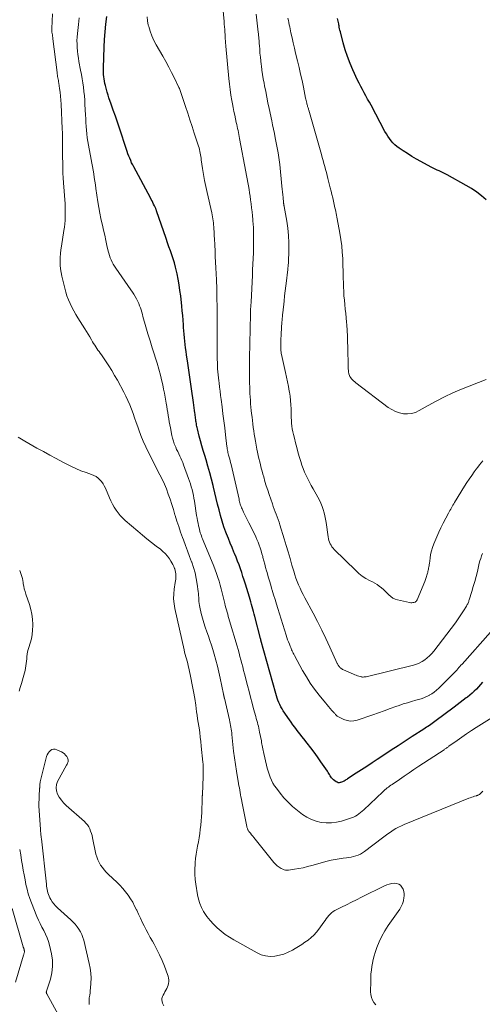
# Model space of a CAD drawing. Units: feet. Extents: x 1995000 to 2000020, y 505881 to 510000.
# Drawn here: x 1996224 to 1996339, y 507542 to 507787 of the extents above; entities that cross this region are included whole.
import ezdxf

# ---------------------------------------------------------------- set-up
doc = ezdxf.new("R2010")
doc.units = ezdxf.units.FT
doc.header["$LTSCALE"] = 100
doc.header["$MEASUREMENT"] = 0
doc.layers.add('CONTOUR INDEX', color=32, linetype='Continuous', lineweight=25)
doc.layers.add('CONTOUR INTERMEDIATE', color=40, linetype='Continuous', lineweight=15)

msp = doc.modelspace()

# ---------------------------------------------------------------- linework, layer by layer
at = {"layer": 'CONTOUR INDEX', "flags": 128}
for points, elevation in [([(1996338.93, 507622.17), (1996338.45, 507621.59), (1996337.95, 507621.03), (1996337.43, 507620.48), (1996336.88, 507619.96), (1996336.32, 507619.45), (1996335.74, 507618.96), (1996335.15, 507618.49), (1996334.86, 507618.26), (1996334.11, 507617.68), (1996333.36, 507617.11), (1996332.6, 507616.54), (1996331.85, 507615.97), (1996327.02, 507612.35), (1996326.69, 507612.1), (1996326.35, 507611.86), (1996326.01, 507611.62), (1996325.67, 507611.39), (1996325.32, 507611.16), (1996324.98, 507610.93), (1996324.63, 507610.7), (1996324.28, 507610.48), (1996321.42, 507608.65), (1996319.65, 507607.5), (1996317.88, 507606.35), (1996316.11, 507605.19), (1996314.35, 507604.02), (1996312.66, 507602.9), (1996311.37, 507602.04), (1996310.07, 507601.18), (1996308.76, 507600.33), (1996307.45, 507599.48), (1996305.26, 507598.07), (1996305.05, 507597.93), (1996304.84, 507597.8), (1996304.63, 507597.66), (1996304.41, 507597.53), (1996304.2, 507597.41), (1996303.98, 507597.3), (1996303.75, 507597.22), (1996303.51, 507597.15), (1996303.43, 507597.13), (1996303.15, 507597.1), (1996302.89, 507597.12), (1996302.64, 507597.21), (1996302.4, 507597.35), (1996301.74, 507597.87), (1996301.5, 507598.08), (1996301.28, 507598.31), (1996301.08, 507598.57), (1996300.91, 507598.84), (1996300.75, 507599.12), (1996300.58, 507599.41), (1996300.41, 507599.68), (1996300.23, 507599.96), (1996298.61, 507602.36), (1996297.8, 507603.54), (1996296.97, 507604.7), (1996296.11, 507605.84), (1996295.23, 507606.97), (1996294.36, 507608.03), (1996293.9, 507608.61), (1996293.44, 507609.2), (1996292.98, 507609.79), (1996292.53, 507610.38), (1996292.09, 507610.98), (1996291.65, 507611.58), (1996291.22, 507612.19), (1996290.8, 507612.8), (1996289.25, 507615.06), (1996288.93, 507615.56), (1996288.63, 507616.06), (1996288.37, 507616.58), (1996288.12, 507617.11), (1996287.9, 507617.66), (1996287.69, 507618.21), (1996287.51, 507618.76), (1996287.34, 507619.33), (1996283.68, 507632.68), (1996283.65, 507632.76), (1996283.63, 507632.87), (1996283.61, 507632.92), (1996283.6, 507632.97), (1996283.58, 507633.03), (1996283.57, 507633.08), (1996282.17, 507638.56), (1996282.01, 507639.17), (1996281.85, 507639.78), (1996281.68, 507640.38), (1996281.51, 507640.99), (1996281.34, 507641.59), (1996281.16, 507642.2), (1996280.98, 507642.8), (1996280.79, 507643.4), (1996279.79, 507646.62), (1996279.49, 507647.59), (1996279.18, 507648.56), (1996278.86, 507649.52), (1996278.54, 507650.48), (1996278.2, 507651.44), (1996277.85, 507652.39), (1996277.48, 507653.33), (1996277.09, 507654.27), (1996276.94, 507654.65), (1996276.47, 507655.77), (1996276.01, 507656.9), (1996275.56, 507658.03), (1996275.11, 507659.16), (1996274.94, 507659.6), (1996274.45, 507660.97), (1996273.99, 507662.34), (1996273.59, 507663.74), (1996273.22, 507665.14), (1996273.21, 507665.16), (1996272.87, 507666.58), (1996272.53, 507668), (1996272.18, 507669.43), (1996271.84, 507670.85), (1996271.75, 507671.23), (1996271.34, 507672.84), (1996270.91, 507674.44), (1996270.46, 507676.04), (1996269.99, 507677.63), (1996269.64, 507678.74), (1996269.28, 507679.94), (1996268.94, 507681.14), (1996268.61, 507682.35), (1996268.29, 507683.57), (1996267.84, 507685.34), (1996267.76, 507685.67), (1996267.68, 507686), (1996267.62, 507686.33), (1996267.56, 507686.67), (1996267.51, 507687), (1996267.46, 507687.33), (1996267.42, 507687.67), (1996267.37, 507688.01), (1996267.33, 507688.35), (1996267.28, 507688.69), (1996267.24, 507689.03), (1996267.19, 507689.37), (1996267.11, 507689.98), (1996267.03, 507690.62), (1996266.94, 507691.27), (1996266.85, 507691.91), (1996266.76, 507692.55), (1996266.45, 507694.76), (1996266.19, 507696.51), (1996265.94, 507698.25), (1996265.68, 507700), (1996265.42, 507701.74), (1996265.1, 507703.83), (1996264.98, 507704.68), (1996264.86, 507705.54), (1996264.76, 507706.4), (1996264.67, 507707.25), (1996264.59, 507708.11), (1996264.52, 507708.97), (1996264.45, 507709.83), (1996264.39, 507710.69), (1996264.34, 507711.31), (1996264.26, 507712.47), (1996264.16, 507713.64), (1996264.05, 507714.81), (1996263.93, 507715.97), (1996263.65, 507718.53), (1996263.48, 507719.92), (1996263.28, 507721.3), (1996263.04, 507722.67), (1996262.76, 507724.04), (1996262.62, 507724.68), (1996262.38, 507725.72), (1996262.1, 507726.75), (1996261.79, 507727.77), (1996261.45, 507728.78), (1996261.08, 507729.79), (1996260.72, 507730.8), (1996260.37, 507731.81), (1996260.02, 507732.82), (1996257.65, 507739.72), (1996257.6, 507739.88), (1996257.54, 507740.04), (1996257.48, 507740.2), (1996257.42, 507740.36), (1996257.36, 507740.52), (1996257.29, 507740.67), (1996257.22, 507740.83), (1996257.14, 507740.98), (1996256.9, 507741.45), (1996256.7, 507741.84), (1996256.5, 507742.23), (1996256.29, 507742.61), (1996256.09, 507743), (1996251.96, 507750.69), (1996251.69, 507751.22), (1996251.42, 507751.75), (1996251.18, 507752.3), (1996250.95, 507752.85), (1996250.73, 507753.4), (1996250.51, 507753.96), (1996250.31, 507754.52), (1996250.12, 507755.09), (1996248.36, 507760.36), (1996247.86, 507761.86), (1996247.36, 507763.35), (1996246.85, 507764.84), (1996246.33, 507766.33), (1996245.76, 507767.95), (1996245.54, 507768.63), (1996245.32, 507769.31), (1996245.13, 507770), (1996244.95, 507770.7), (1996244.88, 507770.99), (1996244.75, 507771.54), (1996244.64, 507772.09), (1996244.55, 507772.65), (1996244.48, 507773.21), (1996244.43, 507773.77), (1996244.39, 507774.34), (1996244.38, 507774.9), (1996244.39, 507775.46), (1996244.55, 507780.6), (1996244.65, 507782.52), (1996244.79, 507784.43), (1996244.99, 507786.34), (1996245.24, 507788.25)], 860), ([(1996339.86, 507742.46), (1996338.69, 507743.48), (1996337.48, 507744.43), (1996336.21, 507745.29), (1996334.88, 507746.08), (1996330.07, 507748.74), (1996329.58, 507748.99), (1996329.1, 507749.24), (1996328.6, 507749.47), (1996328.11, 507749.7), (1996327.61, 507749.92), (1996327.12, 507750.16), (1996326.63, 507750.4), (1996326.14, 507750.66), (1996323.57, 507752.05), (1996322.44, 507752.68), (1996321.32, 507753.33), (1996320.22, 507754.02), (1996319.14, 507754.72), (1996318.14, 507755.39), (1996317.58, 507755.8), (1996317.06, 507756.24), (1996316.58, 507756.73), (1996316.12, 507757.25), (1996315.71, 507757.81), (1996315.31, 507758.38), (1996314.95, 507758.96), (1996314.6, 507759.57), (1996311.13, 507766.07), (1996310.71, 507766.85), (1996310.28, 507767.64), (1996309.84, 507768.42), (1996309.41, 507769.2), (1996308.97, 507769.98), (1996308.56, 507770.77), (1996308.16, 507771.57), (1996307.77, 507772.38), (1996306.61, 507774.88), (1996305.89, 507776.54), (1996305.24, 507778.22), (1996304.68, 507779.93), (1996304.18, 507781.67), (1996303.47, 507784.43), (1996303.37, 507784.8), (1996303.29, 507785.18), (1996303.21, 507785.56), (1996303.14, 507785.94), (1996303.13, 507786.02), (1996303.07, 507786.36), (1996303, 507786.7), (1996302.93, 507787.03), (1996302.86, 507787.36), (1996302.77, 507787.69)], 880)]:
    msp.add_lwpolyline(points, dxfattribs=dict(at, elevation=elevation))
at = {"layer": 'CONTOUR INTERMEDIATE', "flags": 128}
for points, elevation in [([(1996338.9, 507654.27), (1996338.68, 507653.67), (1996338.47, 507653.07), (1996338.29, 507652.46), (1996338.12, 507651.84), (1996337.63, 507649.81), (1996337.31, 507648.55), (1996336.98, 507647.29), (1996336.62, 507646.05), (1996336.25, 507644.8), (1996335.61, 507642.73), (1996335.55, 507642.53), (1996335.47, 507642.32), (1996335.4, 507642.13), (1996335.31, 507641.93), (1996335.22, 507641.73), (1996335.13, 507641.54), (1996335.02, 507641.36), (1996334.91, 507641.17), (1996334.19, 507640), (1996333.71, 507639.24), (1996333.21, 507638.49), (1996332.69, 507637.76), (1996332.15, 507637.03), (1996326.77, 507629.94), (1996326.26, 507629.34), (1996325.72, 507628.76), (1996325.14, 507628.24), (1996324.52, 507627.76), (1996323.85, 507627.34), (1996323.16, 507626.97), (1996322.44, 507626.69), (1996321.69, 507626.46), (1996309.94, 507623.56), (1996309.75, 507623.52), (1996309.56, 507623.49), (1996309.37, 507623.48), (1996309.18, 507623.47), (1996308.99, 507623.47), (1996308.8, 507623.49), (1996308.62, 507623.53), (1996308.43, 507623.58), (1996308.11, 507623.68), (1996307.77, 507623.79), (1996307.43, 507623.92), (1996307.1, 507624.05), (1996306.76, 507624.19), (1996304.23, 507625.29), (1996304.03, 507625.39), (1996303.83, 507625.5), (1996303.65, 507625.63), (1996303.47, 507625.77), (1996303.36, 507625.88), (1996303.25, 507625.98), (1996303.15, 507626.09), (1996303.06, 507626.21), (1996302.98, 507626.33), (1996302.91, 507626.46), (1996302.84, 507626.59), (1996302.77, 507626.73), (1996302.71, 507626.86), (1996300.86, 507630.91), (1996299.85, 507633.05), (1996298.82, 507635.19), (1996297.74, 507637.3), (1996296.65, 507639.41), (1996294.6, 507643.24), (1996294.19, 507644.04), (1996293.79, 507644.84), (1996293.42, 507645.65), (1996293.05, 507646.47), (1996292.72, 507647.3), (1996292.4, 507648.14), (1996292.12, 507648.99), (1996291.85, 507649.85), (1996291.41, 507651.39), (1996290.94, 507653.03), (1996290.45, 507654.66), (1996289.96, 507656.29), (1996289.46, 507657.91), (1996288.38, 507661.42), (1996288.17, 507662.08), (1996287.94, 507662.74), (1996287.71, 507663.4), (1996287.47, 507664.06), (1996287.23, 507664.71), (1996286.99, 507665.37), (1996286.75, 507666.02), (1996286.52, 507666.68), (1996285.72, 507669), (1996285.36, 507670.09), (1996285, 507671.18), (1996284.67, 507672.28), (1996284.35, 507673.39), (1996284.17, 507674.05), (1996283.95, 507674.82), (1996283.75, 507675.6), (1996283.55, 507676.38), (1996283.35, 507677.16), (1996283.17, 507677.94), (1996282.99, 507678.73), (1996282.83, 507679.52), (1996282.68, 507680.31), (1996282.3, 507682.33), (1996282.15, 507683.18), (1996282.01, 507684.03), (1996281.88, 507684.89), (1996281.76, 507685.75), (1996281.65, 507686.6), (1996281.54, 507687.46), (1996281.44, 507688.32), (1996281.34, 507689.18), (1996281.26, 507689.98), (1996281.18, 507690.82), (1996281.1, 507691.65), (1996281.03, 507692.49), (1996280.97, 507693.33), (1996280.93, 507694.17), (1996280.89, 507695.01), (1996280.86, 507695.86), (1996280.84, 507696.7), (1996280.83, 507697.68), (1996280.81, 507699.01), (1996280.81, 507700.34), (1996280.81, 507701.67), (1996280.83, 507703.01), (1996281.03, 507714), (1996281.03, 507714.17), (1996281.04, 507714.35), (1996281.04, 507714.52), (1996281.05, 507714.7), (1996281.06, 507714.87), (1996281.08, 507715.05), (1996281.09, 507715.22), (1996281.1, 507715.4), (1996281.13, 507715.71), (1996281.15, 507716.04), (1996281.17, 507716.37), (1996281.19, 507716.7), (1996281.21, 507717.04), (1996281.54, 507723.6), (1996281.6, 507725.02), (1996281.66, 507726.44), (1996281.72, 507727.87), (1996281.77, 507729.29), (1996281.8, 507730.41), (1996281.82, 507731.27), (1996281.84, 507732.13), (1996281.84, 507732.99), (1996281.83, 507733.85), (1996281.81, 507734.71), (1996281.78, 507735.57), (1996281.73, 507736.43), (1996281.66, 507737.29), (1996281.64, 507737.55), (1996281.55, 507738.54), (1996281.44, 507739.53), (1996281.33, 507740.51), (1996281.2, 507741.5), (1996281.07, 507742.49), (1996280.95, 507743.37), (1996280.82, 507744.24), (1996280.69, 507745.11), (1996280.55, 507745.98), (1996280.41, 507746.85), (1996280.26, 507747.72), (1996280.1, 507748.58), (1996279.94, 507749.45), (1996278.35, 507757.78), (1996278.25, 507758.28), (1996278.15, 507758.79), (1996278.05, 507759.3), (1996277.95, 507759.8), (1996277.84, 507760.31), (1996277.74, 507760.81), (1996277.63, 507761.32), (1996277.51, 507761.82), (1996277.32, 507762.69), (1996277.12, 507763.62), (1996276.92, 507764.56), (1996276.74, 507765.5), (1996276.56, 507766.44), (1996276.41, 507767.27), (1996276.18, 507768.63), (1996275.98, 507770), (1996275.81, 507771.36), (1996275.66, 507772.73), (1996274.91, 507780.81), (1996274.88, 507781.17), (1996274.85, 507781.53), (1996274.82, 507781.89), (1996274.8, 507782.25), (1996274.78, 507782.61), (1996274.76, 507782.98), (1996274.73, 507783.34), (1996274.71, 507783.7), (1996274.67, 507784.3), (1996274.63, 507784.96), (1996274.58, 507785.62), (1996274.53, 507786.28), (1996274.47, 507786.94), (1996274.08, 507791.41)], 868), ([(1996338.96, 507594.99), (1996338.33, 507594.36), (1996338.23, 507594.27), (1996338.13, 507594.19), (1996338.02, 507594.12), (1996337.9, 507594.06), (1996337.78, 507594.01), (1996337.66, 507593.96), (1996337.53, 507593.92), (1996337.41, 507593.88), (1996336.94, 507593.74), (1996336.58, 507593.62), (1996336.23, 507593.5), (1996335.87, 507593.37), (1996335.52, 507593.24), (1996319.42, 507586.7), (1996318.69, 507586.38), (1996317.98, 507586.04), (1996317.29, 507585.65), (1996316.61, 507585.24), (1996315.95, 507584.79), (1996315.29, 507584.34), (1996314.65, 507583.88), (1996314.01, 507583.4), (1996309.47, 507579.96), (1996308.97, 507579.62), (1996308.46, 507579.31), (1996307.92, 507579.06), (1996307.35, 507578.84), (1996306.77, 507578.67), (1996306.19, 507578.52), (1996305.6, 507578.42), (1996305, 507578.34), (1996304.18, 507578.27), (1996303.17, 507578.14), (1996302.16, 507577.99), (1996301.17, 507577.78), (1996300.19, 507577.53), (1996296.35, 507576.46), (1996295.28, 507576.18), (1996294.19, 507575.92), (1996293.1, 507575.71), (1996292, 507575.53), (1996290.58, 507575.32), (1996290.2, 507575.3), (1996289.82, 507575.32), (1996289.45, 507575.42), (1996289.09, 507575.57), (1996288.73, 507575.75), (1996288.22, 507576.05), (1996287.75, 507576.39), (1996287.32, 507576.79), (1996286.91, 507577.23), (1996282.19, 507583.05), (1996281.9, 507583.41), (1996281.61, 507583.78), (1996281.33, 507584.14), (1996281.04, 507584.5), (1996280.67, 507584.98), (1996280.58, 507585.11), (1996280.49, 507585.25), (1996280.41, 507585.39), (1996280.34, 507585.54), (1996280.28, 507585.69), (1996280.23, 507585.84), (1996280.18, 507586), (1996280.14, 507586.15), (1996278.89, 507592.44), (1996278.78, 507593), (1996278.67, 507593.56), (1996278.57, 507594.12), (1996278.47, 507594.68), (1996278.38, 507595.25), (1996278.28, 507595.81), (1996278.19, 507596.37), (1996278.09, 507596.94), (1996277.58, 507599.98), (1996277.31, 507601.65), (1996277.07, 507603.32), (1996276.86, 507605), (1996276.67, 507606.68), (1996276.42, 507609.14), (1996276.37, 507609.59), (1996276.31, 507610.05), (1996276.25, 507610.5), (1996276.19, 507610.96), (1996276.11, 507611.41), (1996276.03, 507611.86), (1996275.94, 507612.31), (1996275.84, 507612.76), (1996274.54, 507618.24), (1996274.53, 507618.31), (1996274.51, 507618.38), (1996274.49, 507618.45), (1996274.48, 507618.51), (1996274.46, 507618.58), (1996274.44, 507618.65), (1996274.43, 507618.72), (1996274.41, 507618.79), (1996274.4, 507618.84), (1996274.38, 507618.93), (1996274.36, 507619.02), (1996274.34, 507619.12), (1996274.32, 507619.21), (1996273.52, 507623.2), (1996273.19, 507624.71), (1996272.84, 507626.21), (1996272.44, 507627.7), (1996272.02, 507629.18), (1996271.68, 507630.33), (1996271.33, 507631.45), (1996270.96, 507632.57), (1996270.57, 507633.68), (1996270.17, 507634.78), (1996269.78, 507635.89), (1996269.41, 507637.01), (1996269.09, 507638.14), (1996268.8, 507639.28), (1996268.42, 507640.86), (1996268.32, 507641.34), (1996268.24, 507641.83), (1996268.2, 507642.32), (1996268.17, 507642.81), (1996268.16, 507643.3), (1996268.13, 507643.79), (1996268.08, 507644.28), (1996268.03, 507644.77), (1996267.78, 507646.63), (1996267.54, 507648.04), (1996267.24, 507649.43), (1996266.86, 507650.8), (1996266.41, 507652.16), (1996266.39, 507652.2), (1996265.88, 507653.56), (1996265.37, 507654.93), (1996264.86, 507656.29), (1996264.35, 507657.65), (1996264.12, 507658.25), (1996263.63, 507659.61), (1996263.15, 507660.98), (1996262.71, 507662.36), (1996262.29, 507663.75), (1996262.23, 507663.93), (1996261.84, 507665.23), (1996261.44, 507666.52), (1996261.01, 507667.8), (1996260.57, 507669.08), (1996260.09, 507670.42), (1996259.86, 507671.02), (1996259.61, 507671.61), (1996259.34, 507672.19), (1996259.05, 507672.76), (1996258.75, 507673.32), (1996258.45, 507673.89), (1996258.15, 507674.46), (1996257.86, 507675.03), (1996255.59, 507679.48), (1996254.92, 507680.87), (1996254.29, 507682.28), (1996253.72, 507683.71), (1996253.19, 507685.16), (1996252.95, 507685.87), (1996252.56, 507686.98), (1996252.17, 507688.08), (1996251.77, 507689.18), (1996251.36, 507690.28), (1996250.93, 507691.36), (1996250.47, 507692.43), (1996249.97, 507693.49), (1996249.44, 507694.53), (1996247.86, 507697.48), (1996247.17, 507698.72), (1996246.46, 507699.93), (1996245.71, 507701.13), (1996244.92, 507702.31), (1996243.87, 507703.83), (1996243.59, 507704.23), (1996243.32, 507704.64), (1996243.03, 507705.04), (1996242.75, 507705.44), (1996242.48, 507705.84), (1996242.21, 507706.25), (1996241.95, 507706.66), (1996241.69, 507707.08), (1996241.38, 507707.61), (1996240.97, 507708.3), (1996240.56, 507708.98), (1996240.14, 507709.66), (1996239.71, 507710.34), (1996238, 507713.05), (1996237.47, 507713.92), (1996236.97, 507714.81), (1996236.5, 507715.71), (1996236.06, 507716.63), (1996235.66, 507717.56), (1996235.3, 507718.51), (1996235, 507719.48), (1996234.73, 507720.46), (1996234.02, 507723.45), (1996233.83, 507724.38), (1996233.69, 507725.31), (1996233.62, 507726.24), (1996233.59, 507727.18), (1996233.62, 507728.13), (1996233.68, 507729.07), (1996233.78, 507730), (1996233.91, 507730.94), (1996234.53, 507734.88), (1996234.65, 507735.7), (1996234.75, 507736.53), (1996234.81, 507737.36), (1996234.86, 507738.19), (1996234.88, 507739.03), (1996234.88, 507739.86), (1996234.85, 507740.69), (1996234.81, 507741.52), (1996234.44, 507746.76), (1996234.36, 507747.96), (1996234.3, 507749.17), (1996234.26, 507750.37), (1996234.23, 507751.58), (1996234.23, 507751.92), (1996234.21, 507752.95), (1996234.2, 507753.99), (1996234.2, 507755.03), (1996234.2, 507756.07), (1996234.2, 507757.1), (1996234.19, 507758.14), (1996234.15, 507759.18), (1996234.11, 507760.21), (1996233.82, 507766.33), (1996233.76, 507767.33), (1996233.68, 507768.32), (1996233.57, 507769.31), (1996233.45, 507770.3), (1996233.26, 507771.61), (1996233.21, 507771.94), (1996233.15, 507772.27), (1996233.09, 507772.6), (1996233.03, 507772.93), (1996232.97, 507773.26), (1996232.91, 507773.59), (1996232.86, 507773.92), (1996232.81, 507774.25), (1996231.78, 507782.64), (1996231.74, 507782.97), (1996231.7, 507783.3), (1996231.65, 507783.63), (1996231.6, 507783.95), (1996231.56, 507784.28), (1996231.53, 507784.61), (1996231.52, 507784.94), (1996231.52, 507785.27), (1996231.67, 507788.85)], 852), ([(1996344.03, 507615.08), (1996337.37, 507610.89), (1996336.16, 507610.11), (1996334.95, 507609.32), (1996333.76, 507608.5), (1996332.59, 507607.67), (1996330.55, 507606.2), (1996330.4, 507606.09), (1996330.25, 507605.98), (1996330.09, 507605.87), (1996329.94, 507605.76), (1996329.79, 507605.65), (1996329.63, 507605.55), (1996329.48, 507605.44), (1996329.32, 507605.34), (1996323.06, 507601.2), (1996321.83, 507600.39), (1996320.61, 507599.57), (1996319.39, 507598.75), (1996318.18, 507597.93), (1996316.36, 507596.69), (1996316.06, 507596.48), (1996315.76, 507596.26), (1996315.46, 507596.04), (1996315.17, 507595.81), (1996314.88, 507595.57), (1996314.6, 507595.33), (1996314.32, 507595.09), (1996314.05, 507594.83), (1996309.3, 507590.36), (1996308.91, 507590.01), (1996308.51, 507589.67), (1996308.1, 507589.35), (1996307.67, 507589.04), (1996307.22, 507588.77), (1996306.76, 507588.53), (1996306.28, 507588.32), (1996305.79, 507588.15), (1996303.75, 507587.55), (1996302.5, 507587.27), (1996301.24, 507587.1), (1996299.97, 507587.11), (1996298.7, 507587.22), (1996297.45, 507587.52), (1996296.26, 507587.93), (1996295.14, 507588.51), (1996294.07, 507589.21), (1996292.75, 507590.21), (1996291.56, 507591.19), (1996290.44, 507592.22), (1996289.4, 507593.35), (1996288.42, 507594.53), (1996287.53, 507595.71), (1996287.07, 507596.36), (1996286.65, 507597.03), (1996286.29, 507597.74), (1996285.96, 507598.47), (1996285.69, 507599.22), (1996285.43, 507599.98), (1996285.22, 507600.74), (1996285.02, 507601.52), (1996284.39, 507604.39), (1996284.3, 507604.78), (1996284.22, 507605.18), (1996284.14, 507605.57), (1996284.07, 507605.97), (1996283.99, 507606.36), (1996283.92, 507606.76), (1996283.84, 507607.15), (1996283.77, 507607.55), (1996283.34, 507609.69), (1996283.24, 507610.18), (1996283.13, 507610.68), (1996283.02, 507611.18), (1996282.9, 507611.67), (1996282.77, 507612.16), (1996282.64, 507612.65), (1996282.51, 507613.15), (1996282.38, 507613.64), (1996281.85, 507615.54), (1996281.46, 507616.98), (1996281.07, 507618.42), (1996280.69, 507619.87), (1996280.32, 507621.32), (1996279.56, 507624.26), (1996279.34, 507625.12), (1996279.11, 507625.99), (1996278.89, 507626.86), (1996278.67, 507627.72), (1996278.44, 507628.59), (1996278.21, 507629.45), (1996277.96, 507630.31), (1996277.72, 507631.17), (1996275.85, 507637.5), (1996275.69, 507638.04), (1996275.53, 507638.59), (1996275.37, 507639.13), (1996275.21, 507639.67), (1996275.06, 507640.21), (1996274.91, 507640.76), (1996274.77, 507641.31), (1996274.64, 507641.85), (1996274.24, 507643.5), (1996274, 507644.47), (1996273.76, 507645.44), (1996273.49, 507646.4), (1996273.22, 507647.37), (1996272.93, 507648.32), (1996272.62, 507649.27), (1996272.27, 507650.21), (1996271.91, 507651.14), (1996269.27, 507657.54), (1996269.12, 507657.92), (1996268.96, 507658.31), (1996268.82, 507658.69), (1996268.67, 507659.08), (1996268.54, 507659.47), (1996268.41, 507659.87), (1996268.31, 507660.27), (1996268.22, 507660.67), (1996268.11, 507661.16), (1996267.98, 507661.82), (1996267.85, 507662.47), (1996267.74, 507663.13), (1996267.63, 507663.79), (1996267.07, 507667.35), (1996266.95, 507668.07), (1996266.81, 507668.79), (1996266.66, 507669.5), (1996266.49, 507670.22), (1996266.3, 507670.92), (1996266.1, 507671.63), (1996265.87, 507672.32), (1996265.63, 507673.01), (1996264.38, 507676.38), (1996264.16, 507676.95), (1996263.93, 507677.5), (1996263.68, 507678.05), (1996263.42, 507678.6), (1996263.16, 507679.14), (1996262.9, 507679.69), (1996262.65, 507680.24), (1996262.41, 507680.79), (1996262.32, 507680.99), (1996262.05, 507681.65), (1996261.82, 507682.33), (1996261.63, 507683.01), (1996261.47, 507683.71), (1996261.1, 507685.6), (1996260.95, 507686.36), (1996260.81, 507687.13), (1996260.68, 507687.9), (1996260.56, 507688.67), (1996260.44, 507689.44), (1996260.32, 507690.21), (1996260.2, 507690.97), (1996260.07, 507691.74), (1996259.99, 507692.25), (1996259.81, 507693.27), (1996259.61, 507694.29), (1996259.4, 507695.3), (1996259.18, 507696.32), (1996258.96, 507697.3), (1996258.59, 507698.8), (1996258.2, 507700.3), (1996257.77, 507701.78), (1996257.31, 507703.25), (1996257.13, 507703.8), (1996256.57, 507705.55), (1996256.02, 507707.3), (1996255.49, 507709.05), (1996254.98, 507710.81), (1996254.25, 507713.38), (1996254.09, 507713.93), (1996253.93, 507714.47), (1996253.77, 507715.02), (1996253.6, 507715.56), (1996253.42, 507716.09), (1996253.21, 507716.62), (1996252.98, 507717.13), (1996252.72, 507717.64), (1996252.63, 507717.8), (1996252.3, 507718.37), (1996251.96, 507718.93), (1996251.6, 507719.49), (1996251.23, 507720.03), (1996247.45, 507725.43), (1996247.13, 507725.93), (1996246.83, 507726.43), (1996246.56, 507726.96), (1996246.31, 507727.49), (1996246.1, 507728.04), (1996245.9, 507728.59), (1996245.73, 507729.16), (1996245.59, 507729.73), (1996245.27, 507731.12), (1996244.98, 507732.38), (1996244.7, 507733.65), (1996244.41, 507734.92), (1996244.13, 507736.19), (1996244.08, 507736.43), (1996243.78, 507737.81), (1996243.51, 507739.21), (1996243.26, 507740.6), (1996243.03, 507742.01), (1996242.53, 507745.29), (1996242.39, 507746.21), (1996242.25, 507747.12), (1996242.1, 507748.03), (1996241.96, 507748.95), (1996241.81, 507749.86), (1996241.65, 507750.77), (1996241.49, 507751.68), (1996241.32, 507752.59), (1996240.65, 507756.1), (1996240.49, 507757.04), (1996240.35, 507757.98), (1996240.24, 507758.92), (1996240.15, 507759.87), (1996240.08, 507760.82), (1996240.01, 507761.77), (1996239.96, 507762.72), (1996239.91, 507763.67), (1996239.78, 507766.29), (1996239.72, 507767.36), (1996239.63, 507768.44), (1996239.52, 507769.51), (1996239.38, 507770.58), (1996239.23, 507771.65), (1996239.06, 507772.71), (1996238.88, 507773.77), (1996238.68, 507774.84), (1996238.28, 507776.97), (1996238.13, 507777.84), (1996238, 507778.71), (1996237.91, 507779.58), (1996237.83, 507780.45), (1996237.8, 507781.33), (1996237.79, 507782.21), (1996237.83, 507783.09), (1996237.89, 507783.96), (1996238.13, 507786.25), (1996238.31, 507787.93)], 856), ([(1996340.93, 507634.69), (1996333.81, 507626.7), (1996333.54, 507626.41), (1996333.28, 507626.11), (1996333.02, 507625.81), (1996332.76, 507625.51), (1996332.49, 507625.22), (1996332.23, 507624.93), (1996331.95, 507624.64), (1996331.68, 507624.36), (1996328.01, 507620.67), (1996327.46, 507620.17), (1996326.89, 507619.7), (1996326.28, 507619.29), (1996325.65, 507618.91), (1996325.63, 507618.9), (1996324.97, 507618.58), (1996324.3, 507618.29), (1996323.62, 507618.04), (1996322.92, 507617.84), (1996322.26, 507617.66), (1996321.22, 507617.38), (1996320.19, 507617.07), (1996319.17, 507616.75), (1996318.15, 507616.4), (1996317.3, 507616.1), (1996315.86, 507615.59), (1996314.42, 507615.08), (1996312.98, 507614.57), (1996311.54, 507614.07), (1996307.69, 507612.74), (1996306.83, 507612.55), (1996305.98, 507612.49), (1996305.14, 507612.64), (1996304.3, 507612.91), (1996302.98, 507613.53), (1996302.81, 507613.62), (1996302.66, 507613.72), (1996302.52, 507613.84), (1996302.39, 507613.97), (1996302.27, 507614.11), (1996302.15, 507614.25), (1996302.02, 507614.39), (1996301.9, 507614.53), (1996301.35, 507615.16), (1996300.95, 507615.62), (1996300.55, 507616.08), (1996300.16, 507616.54), (1996299.78, 507617.01), (1996298.19, 507618.95), (1996297.06, 507620.42), (1996295.98, 507621.93), (1996294.99, 507623.5), (1996294.06, 507625.11), (1996292.01, 507628.88), (1996291.87, 507629.15), (1996291.73, 507629.43), (1996291.59, 507629.71), (1996291.45, 507629.99), (1996291.32, 507630.27), (1996291.2, 507630.55), (1996291.08, 507630.84), (1996290.96, 507631.13), (1996290.75, 507631.66), (1996290.53, 507632.22), (1996290.32, 507632.78), (1996290.13, 507633.35), (1996289.95, 507633.92), (1996287.89, 507640.53), (1996287.54, 507641.67), (1996287.18, 507642.82), (1996286.83, 507643.97), (1996286.48, 507645.12), (1996286.42, 507645.34), (1996286.11, 507646.39), (1996285.8, 507647.43), (1996285.49, 507648.48), (1996285.2, 507649.52), (1996285.07, 507649.95), (1996284.84, 507650.79), (1996284.61, 507651.62), (1996284.39, 507652.46), (1996284.17, 507653.29), (1996284.12, 507653.5), (1996283.92, 507654.23), (1996283.71, 507654.96), (1996283.48, 507655.68), (1996283.24, 507656.39), (1996282.97, 507657.1), (1996282.68, 507657.8), (1996282.37, 507658.48), (1996282.04, 507659.16), (1996280.63, 507661.93), (1996280.29, 507662.6), (1996279.96, 507663.27), (1996279.64, 507663.95), (1996279.32, 507664.63), (1996278.96, 507665.42), (1996278.83, 507665.71), (1996278.72, 507666), (1996278.61, 507666.3), (1996278.52, 507666.59), (1996278.43, 507666.9), (1996278.35, 507667.2), (1996278.27, 507667.5), (1996278.2, 507667.81), (1996276.2, 507676.51), (1996276.1, 507676.95), (1996275.99, 507677.39), (1996275.87, 507677.83), (1996275.75, 507678.27), (1996275.68, 507678.55), (1996275.6, 507678.85), (1996275.52, 507679.16), (1996275.45, 507679.46), (1996275.38, 507679.76), (1996275.31, 507680.07), (1996275.26, 507680.38), (1996275.21, 507680.69), (1996275.17, 507681), (1996274.83, 507683.89), (1996274.63, 507685.64), (1996274.41, 507687.4), (1996274.19, 507689.15), (1996273.97, 507690.9), (1996273.73, 507692.69), (1996273.59, 507693.72), (1996273.46, 507694.75), (1996273.33, 507695.78), (1996273.21, 507696.81), (1996273.14, 507697.35), (1996273.05, 507698.11), (1996272.98, 507698.86), (1996272.92, 507699.62), (1996272.87, 507700.38), (1996272.84, 507701.14), (1996272.81, 507701.9), (1996272.79, 507702.66), (1996272.79, 507703.42), (1996272.79, 507706.22), (1996272.78, 507708.38), (1996272.77, 507710.54), (1996272.76, 507712.7), (1996272.74, 507714.86), (1996272.69, 507718.9), (1996272.68, 507719.36), (1996272.68, 507719.81), (1996272.67, 507720.26), (1996272.65, 507720.72), (1996272.64, 507721.17), (1996272.62, 507721.63), (1996272.6, 507722.08), (1996272.58, 507722.53), (1996272.42, 507725.56), (1996272.35, 507726.97), (1996272.28, 507728.38), (1996272.21, 507729.79), (1996272.14, 507731.2), (1996272.05, 507732.89), (1996272.03, 507733.45), (1996272, 507734.02), (1996271.97, 507734.59), (1996271.95, 507735.15), (1996271.94, 507735.28), (1996271.91, 507735.78), (1996271.87, 507736.28), (1996271.82, 507736.79), (1996271.76, 507737.29), (1996271.68, 507737.79), (1996271.6, 507738.29), (1996271.5, 507738.78), (1996271.39, 507739.28), (1996270.23, 507744.36), (1996269.91, 507745.84), (1996269.61, 507747.32), (1996269.35, 507748.81), (1996269.11, 507750.31), (1996268.8, 507752.45), (1996268.73, 507752.88), (1996268.66, 507753.31), (1996268.59, 507753.74), (1996268.51, 507754.17), (1996268.43, 507754.59), (1996268.33, 507755.02), (1996268.22, 507755.44), (1996268.09, 507755.85), (1996267.05, 507759.12), (1996266.51, 507760.77), (1996265.97, 507762.43), (1996265.43, 507764.09), (1996264.88, 507765.74), (1996263.95, 507768.56), (1996263.86, 507768.8), (1996263.78, 507769.05), (1996263.7, 507769.29), (1996263.62, 507769.53), (1996263.53, 507769.78), (1996263.44, 507770.02), (1996263.33, 507770.26), (1996263.23, 507770.49), (1996262.1, 507772.84), (1996261.4, 507774.23), (1996260.69, 507775.62), (1996259.94, 507776.99), (1996259.18, 507778.35), (1996257.54, 507781.17), (1996256.96, 507782.27), (1996256.45, 507783.39), (1996256.03, 507784.55), (1996255.67, 507785.73), (1996255.58, 507786.08), (1996255.38, 507787.11), (1996255.26, 507788.15)], 864), ([(1996338.98, 507677.43), (1996338.57, 507676.89), (1996338.17, 507676.36), (1996337.77, 507675.82), (1996337.37, 507675.28), (1996336.88, 507674.62), (1996336.25, 507673.75), (1996335.63, 507672.86), (1996335.03, 507671.96), (1996334.45, 507671.05), (1996331.95, 507667.02), (1996331.75, 507666.69), (1996331.56, 507666.36), (1996331.37, 507666.03), (1996331.18, 507665.69), (1996331, 507665.35), (1996330.81, 507665.01), (1996330.63, 507664.67), (1996330.45, 507664.33), (1996329.13, 507661.83), (1996328.56, 507660.71), (1996328.02, 507659.58), (1996327.5, 507658.43), (1996327.02, 507657.28), (1996326.78, 507656.69), (1996326.46, 507655.81), (1996326.19, 507654.92), (1996325.98, 507654.01), (1996325.83, 507653.08), (1996325.66, 507651.78), (1996325.62, 507651.5), (1996325.58, 507651.22), (1996325.54, 507650.94), (1996325.49, 507650.66), (1996325.44, 507650.38), (1996325.39, 507650.1), (1996325.32, 507649.83), (1996325.25, 507649.56), (1996325.21, 507649.38), (1996325.13, 507649.11), (1996325.05, 507648.84), (1996324.97, 507648.58), (1996324.89, 507648.31), (1996324.8, 507648.04), (1996324.7, 507647.78), (1996324.6, 507647.52), (1996324.5, 507647.26), (1996322.63, 507642.73), (1996322.58, 507642.63), (1996322.53, 507642.54), (1996322.47, 507642.44), (1996322.41, 507642.35), (1996322.33, 507642.28), (1996322.25, 507642.21), (1996322.16, 507642.16), (1996322.05, 507642.13), (1996321.77, 507642.06), (1996321.51, 507642.02), (1996321.26, 507642), (1996321.01, 507642.01), (1996320.75, 507642.05), (1996317.72, 507642.71), (1996317.12, 507642.9), (1996316.55, 507643.16), (1996316.05, 507643.53), (1996315.58, 507643.96), (1996315.13, 507644.43), (1996314.67, 507644.89), (1996314.19, 507645.32), (1996313.7, 507645.74), (1996313.15, 507646.15), (1996312.61, 507646.53), (1996312.05, 507646.87), (1996311.47, 507647.18), (1996310.74, 507647.56), (1996309.81, 507648.08), (1996308.93, 507648.66), (1996308.09, 507649.32), (1996307.3, 507650.03), (1996301.95, 507655.27), (1996301.65, 507655.6), (1996301.38, 507655.95), (1996301.15, 507656.32), (1996300.94, 507656.71), (1996300.78, 507657.13), (1996300.63, 507657.55), (1996300.53, 507657.98), (1996300.44, 507658.42), (1996299.91, 507662), (1996299.77, 507662.82), (1996299.6, 507663.64), (1996299.4, 507664.45), (1996299.18, 507665.25), (1996298.91, 507666.04), (1996298.6, 507666.81), (1996298.25, 507667.56), (1996297.86, 507668.3), (1996296.65, 507670.41), (1996296.19, 507671.23), (1996295.75, 507672.05), (1996295.33, 507672.89), (1996294.93, 507673.74), (1996294.56, 507674.59), (1996294.21, 507675.46), (1996293.9, 507676.34), (1996293.61, 507677.23), (1996293.23, 507678.49), (1996292.9, 507679.62), (1996292.58, 507680.75), (1996292.28, 507681.89), (1996292, 507683.04), (1996291.78, 507683.93), (1996291.63, 507684.63), (1996291.49, 507685.34), (1996291.4, 507686.05), (1996291.32, 507686.76), (1996291.27, 507687.48), (1996291.23, 507688.2), (1996291.2, 507688.92), (1996291.18, 507689.64), (1996291.17, 507690.33), (1996291.13, 507691.39), (1996291.06, 507692.45), (1996290.93, 507693.5), (1996290.76, 507694.55), (1996290.72, 507694.8), (1996290.5, 507695.96), (1996290.27, 507697.13), (1996290.03, 507698.29), (1996289.78, 507699.46), (1996288.79, 507703.92), (1996288.75, 507704.15), (1996288.71, 507704.38), (1996288.68, 507704.6), (1996288.65, 507704.83), (1996288.64, 507704.95), (1996288.63, 507705.12), (1996288.62, 507705.29), (1996288.61, 507705.46), (1996288.6, 507705.63), (1996288.6, 507705.79), (1996288.6, 507705.96), (1996288.6, 507706.13), (1996288.61, 507706.3), (1996288.62, 507706.98), (1996288.63, 507707.5), (1996288.65, 507708.01), (1996288.67, 507708.52), (1996288.7, 507709.03), (1996288.8, 507710.56), (1996288.83, 507711.03), (1996288.87, 507711.51), (1996288.9, 507711.98), (1996288.94, 507712.46), (1996288.98, 507712.93), (1996289.03, 507713.41), (1996289.07, 507713.88), (1996289.12, 507714.35), (1996289.42, 507717.24), (1996289.56, 507718.51), (1996289.7, 507719.78), (1996289.85, 507721.04), (1996290.01, 507722.31), (1996290.3, 507724.47), (1996290.32, 507724.66), (1996290.34, 507724.84), (1996290.36, 507725.02), (1996290.38, 507725.21), (1996290.4, 507725.39), (1996290.41, 507725.58), (1996290.43, 507725.76), (1996290.45, 507725.94), (1996290.45, 507725.98), (1996290.47, 507726.18), (1996290.49, 507726.39), (1996290.5, 507726.59), (1996290.51, 507726.79), (1996290.62, 507730), (1996290.63, 507731.81), (1996290.56, 507733.61), (1996290.38, 507735.4), (1996290.12, 507737.18), (1996289.46, 507740.86), (1996289.44, 507740.98), (1996289.41, 507741.11), (1996289.39, 507741.23), (1996289.37, 507741.36), (1996289.35, 507741.48), (1996289.33, 507741.61), (1996289.31, 507741.73), (1996289.3, 507741.86), (1996289.18, 507743.04), (1996289.1, 507743.75), (1996289.03, 507744.47), (1996288.96, 507745.19), (1996288.89, 507745.9), (1996288.34, 507751.34), (1996288.28, 507751.92), (1996288.21, 507752.5), (1996288.13, 507753.08), (1996288.04, 507753.66), (1996287.95, 507754.2), (1996287.81, 507755.04), (1996287.65, 507755.89), (1996287.49, 507756.73), (1996287.32, 507757.57), (1996287.24, 507758), (1996287.02, 507759.06), (1996286.8, 507760.12), (1996286.58, 507761.17), (1996286.36, 507762.23), (1996285.71, 507765.3), (1996285.42, 507766.71), (1996285.13, 507768.11), (1996284.86, 507769.52), (1996284.58, 507770.93), (1996284.46, 507771.59), (1996284.26, 507772.67), (1996284.08, 507773.76), (1996283.92, 507774.85), (1996283.77, 507775.94), (1996283.73, 507776.28), (1996283.62, 507777.2), (1996283.52, 507778.12), (1996283.43, 507779.04), (1996283.35, 507779.96), (1996283.28, 507780.96), (1996283.25, 507781.38), (1996283.22, 507781.81), (1996283.19, 507782.23), (1996283.16, 507782.65), (1996283.12, 507783.07), (1996283.09, 507783.49), (1996283.05, 507783.91), (1996283, 507784.33), (1996282.51, 507788.82)], 872), ([(1996339.87, 507697.72), (1996333.68, 507695.25), (1996331.54, 507694.34), (1996329.43, 507693.37), (1996327.37, 507692.31), (1996325.33, 507691.19), (1996323.15, 507689.92), (1996322.21, 507689.49), (1996321.24, 507689.2), (1996320.23, 507689.1), (1996319.2, 507689.14), (1996318.18, 507689.37), (1996317.2, 507689.69), (1996316.28, 507690.16), (1996315.4, 507690.73), (1996307.35, 507696.86), (1996307.07, 507697.09), (1996306.79, 507697.32), (1996306.53, 507697.57), (1996306.27, 507697.82), (1996306.05, 507698.1), (1996305.86, 507698.39), (1996305.72, 507698.72), (1996305.62, 507699.06), (1996305.6, 507699.14), (1996305.52, 507699.54), (1996305.47, 507699.94), (1996305.43, 507700.35), (1996305.41, 507700.75), (1996305.33, 507705.71), (1996305.29, 507707.12), (1996305.23, 507708.53), (1996305.15, 507709.94), (1996305.06, 507711.35), (1996305.01, 507711.96), (1996304.92, 507713.06), (1996304.82, 507714.16), (1996304.7, 507715.26), (1996304.58, 507716.36), (1996304.47, 507717.46), (1996304.37, 507718.56), (1996304.31, 507719.66), (1996304.27, 507720.76), (1996304.24, 507721.6), (1996304.2, 507723.13), (1996304.16, 507724.65), (1996304.11, 507726.18), (1996304.06, 507727.7), (1996304.05, 507727.86), (1996303.96, 507729.46), (1996303.83, 507731.05), (1996303.62, 507732.63), (1996303.36, 507734.21), (1996302.7, 507737.74), (1996302.61, 507738.2), (1996302.52, 507738.65), (1996302.42, 507739.11), (1996302.32, 507739.56), (1996302.22, 507740.01), (1996302.12, 507740.47), (1996302.02, 507740.92), (1996301.92, 507741.37), (1996301.75, 507742.15), (1996301.56, 507742.98), (1996301.37, 507743.82), (1996301.17, 507744.66), (1996300.96, 507745.49), (1996300.38, 507747.81), (1996300.18, 507748.56), (1996299.99, 507749.32), (1996299.79, 507750.07), (1996299.58, 507750.83), (1996299.37, 507751.58), (1996299.16, 507752.33), (1996298.95, 507753.09), (1996298.74, 507753.84), (1996295.61, 507764.82), (1996295.55, 507765.01), (1996295.49, 507765.21), (1996295.43, 507765.41), (1996295.37, 507765.61), (1996295.31, 507765.8), (1996295.25, 507766), (1996295.2, 507766.2), (1996295.14, 507766.4), (1996295.09, 507766.63), (1996295.01, 507766.94), (1996294.93, 507767.26), (1996294.86, 507767.57), (1996294.8, 507767.89), (1996294.26, 507770.57), (1996293.91, 507772.22), (1996293.55, 507773.87), (1996293.18, 507775.52), (1996292.79, 507777.16), (1996292.32, 507779.1), (1996292.01, 507780.36), (1996291.72, 507781.63), (1996291.43, 507782.9), (1996291.15, 507784.17), (1996290.84, 507785.65), (1996290.72, 507786.18), (1996290.62, 507786.71), (1996290.51, 507787.24), (1996290.41, 507787.78)], 876), ([(1996312.32, 507541.67), (1996311.86, 507542.25), (1996311.5, 507542.89), (1996311.22, 507543.55), (1996311.07, 507544.25), (1996311.01, 507544.98), (1996311.03, 507547.64), (1996311.05, 507548.55), (1996311.11, 507549.45), (1996311.2, 507550.35), (1996311.32, 507551.25), (1996311.49, 507552.14), (1996311.68, 507553.03), (1996311.92, 507553.9), (1996312.19, 507554.77), (1996312.6, 507555.98), (1996313.16, 507557.42), (1996313.8, 507558.82), (1996314.55, 507560.16), (1996315.38, 507561.46), (1996318.27, 507565.57), (1996318.67, 507566.24), (1996318.99, 507566.94), (1996319.2, 507567.68), (1996319.34, 507568.45), (1996319.37, 507568.78), (1996319.37, 507569.39), (1996319.3, 507569.98), (1996319.1, 507570.54), (1996318.84, 507571.09), (1996318.46, 507571.52), (1996318.02, 507571.84), (1996317.5, 507571.99), (1996316.93, 507572.04), (1996316.91, 507572.04), (1996316.29, 507571.95), (1996315.68, 507571.81), (1996315.08, 507571.61), (1996314.5, 507571.36), (1996308.77, 507568.55), (1996307.5, 507567.92), (1996306.24, 507567.29), (1996304.98, 507566.66), (1996303.72, 507566.03), (1996302.1, 507565.21), (1996301.67, 507564.95), (1996301.27, 507564.67), (1996300.91, 507564.33), (1996300.58, 507563.97), (1996300.27, 507563.57), (1996299.96, 507563.17), (1996299.67, 507562.77), (1996299.37, 507562.36), (1996298.09, 507560.56), (1996297.5, 507559.81), (1996296.87, 507559.1), (1996296.17, 507558.47), (1996295.43, 507557.87), (1996294.64, 507557.32), (1996293.85, 507556.79), (1996293.04, 507556.28), (1996292.22, 507555.78), (1996291.51, 507555.36), (1996290.46, 507554.82), (1996289.39, 507554.38), (1996288.26, 507554.06), (1996287.11, 507553.83), (1996285.96, 507553.78), (1996284.83, 507553.89), (1996283.75, 507554.2), (1996282.69, 507554.67), (1996276.93, 507557.92), (1996275.83, 507558.58), (1996274.76, 507559.29), (1996273.74, 507560.07), (1996272.75, 507560.89), (1996272.72, 507560.92), (1996271.81, 507561.8), (1996270.97, 507562.72), (1996270.21, 507563.72), (1996269.52, 507564.77), (1996269.36, 507565.02), (1996268.85, 507566.01), (1996268.42, 507567.02), (1996268.1, 507568.07), (1996267.87, 507569.15), (1996267.45, 507571.77), (1996267.3, 507573.01), (1996267.21, 507574.26), (1996267.2, 507575.51), (1996267.25, 507576.76), (1996267.28, 507577.18), (1996267.38, 507578.22), (1996267.5, 507579.26), (1996267.67, 507580.29), (1996267.86, 507581.32), (1996268.06, 507582.34), (1996268.25, 507583.37), (1996268.41, 507584.41), (1996268.55, 507585.44), (1996268.55, 507585.46), (1996268.67, 507586.52), (1996268.77, 507587.57), (1996268.85, 507588.62), (1996268.9, 507589.68), (1996269.02, 507593.15), (1996269.03, 507593.28), (1996269.04, 507593.41), (1996269.04, 507593.55), (1996269.05, 507593.68), (1996269.05, 507593.81), (1996269.06, 507593.95), (1996269.07, 507594.08), (1996269.07, 507594.21), (1996269.27, 507598.63), (1996269.29, 507599.07), (1996269.29, 507599.52), (1996269.29, 507599.97), (1996269.29, 507600.42), (1996269.27, 507600.86), (1996269.25, 507601.31), (1996269.22, 507601.76), (1996269.18, 507602.2), (1996268.8, 507606.24), (1996268.68, 507607.38), (1996268.54, 507608.51), (1996268.39, 507609.65), (1996268.22, 507610.78), (1996268.15, 507611.25), (1996268.01, 507612.14), (1996267.88, 507613.04), (1996267.75, 507613.93), (1996267.62, 507614.82), (1996267.4, 507616.45), (1996267.14, 507618.15), (1996266.86, 507619.85), (1996266.54, 507621.55), (1996266.2, 507623.24), (1996265.67, 507625.72), (1996265.54, 507626.28), (1996265.4, 507626.85), (1996265.25, 507627.41), (1996265.08, 507627.97), (1996264.91, 507628.53), (1996264.76, 507629.09), (1996264.61, 507629.65), (1996264.48, 507630.22), (1996262.19, 507640.54), (1996261.99, 507641.75), (1996261.89, 507642.97), (1996261.92, 507644.2), (1996262.05, 507645.42), (1996262.31, 507647.01), (1996262.37, 507647.45), (1996262.42, 507647.88), (1996262.45, 507648.32), (1996262.46, 507648.76), (1996262.44, 507649.2), (1996262.39, 507649.63), (1996262.29, 507650.05), (1996262.16, 507650.47), (1996262.12, 507650.58), (1996261.93, 507651.04), (1996261.72, 507651.5), (1996261.48, 507651.93), (1996261.22, 507652.36), (1996260.84, 507652.93), (1996260.35, 507653.61), (1996259.81, 507654.25), (1996259.22, 507654.82), (1996258.58, 507655.36), (1996257.57, 507656.13), (1996256.4, 507657.03), (1996255.24, 507657.95), (1996254.1, 507658.89), (1996252.97, 507659.84), (1996249.84, 507662.5), (1996249.2, 507663.1), (1996248.6, 507663.73), (1996248.06, 507664.4), (1996247.55, 507665.11), (1996247.09, 507665.86), (1996246.66, 507666.62), (1996246.27, 507667.4), (1996245.9, 507668.2), (1996244.87, 507670.61), (1996244.6, 507671.17), (1996244.28, 507671.7), (1996243.91, 507672.2), (1996243.5, 507672.67), (1996243.04, 507673.08), (1996242.55, 507673.45), (1996242.01, 507673.74), (1996241.44, 507673.98), (1996240.05, 507674.47), (1996238.78, 507674.94), (1996237.52, 507675.46), (1996236.29, 507676.03), (1996235.08, 507676.64), (1996234.25, 507677.08), (1996232.64, 507677.95), (1996231.03, 507678.82), (1996229.42, 507679.7), (1996227.82, 507680.59), (1996224.8, 507682.27), (1996223.95, 507682.78), (1996223.13, 507683.33)], 848), ([(1996223.5, 507650.01), (1996223.71, 507649.55), (1996223.89, 507649.06), (1996224.04, 507648.56), (1996224.17, 507648.06), (1996224.27, 507647.55), (1996224.36, 507647.04), (1996224.4, 507646.75), (1996224.51, 507646.1), (1996224.65, 507645.45), (1996224.83, 507644.81), (1996225.02, 507644.17), (1996225.91, 507641.57), (1996226.26, 507640.35), (1996226.54, 507639.12), (1996226.69, 507637.87), (1996226.77, 507636.6), (1996226.77, 507636.31), (1996226.73, 507635.19), (1996226.62, 507634.08), (1996226.41, 507632.98), (1996226.12, 507631.9), (1996225.78, 507630.86), (1996225.63, 507630.3), (1996225.49, 507629.74), (1996225.39, 507629.17), (1996225.32, 507628.6), (1996225.26, 507628.03), (1996225.2, 507627.45), (1996225.13, 507626.88), (1996225.05, 507626.3), (1996225.05, 507626.28), (1996224.96, 507625.7), (1996224.85, 507625.12), (1996224.72, 507624.54), (1996224.57, 507623.97), (1996223.93, 507621.82), (1996223.66, 507620.86), (1996223.38, 507619.91)], 848), ([(1996259.43, 507541.5), (1996259.13, 507542.1), (1996259, 507542.51), (1996258.94, 507542.92), (1996258.99, 507543.33), (1996259.11, 507543.75), (1996259.3, 507544.16), (1996259.5, 507544.56), (1996259.71, 507544.96), (1996259.93, 507545.36), (1996260.16, 507545.75), (1996260.36, 507546.17), (1996260.52, 507546.59), (1996260.62, 507547.03), (1996260.68, 507547.49), (1996260.67, 507547.95), (1996260.63, 507548.4), (1996260.53, 507548.84), (1996260.4, 507549.28), (1996259.58, 507551.38), (1996259.01, 507552.78), (1996258.4, 507554.15), (1996257.73, 507555.49), (1996257.01, 507556.82), (1996256.6, 507557.56), (1996256.07, 507558.51), (1996255.55, 507559.46), (1996255.05, 507560.42), (1996254.55, 507561.38), (1996254.06, 507562.35), (1996253.59, 507563.32), (1996253.13, 507564.31), (1996252.68, 507565.29), (1996252.64, 507565.38), (1996252.17, 507566.34), (1996251.68, 507567.28), (1996251.12, 507568.18), (1996250.53, 507569.07), (1996249.89, 507569.92), (1996249.22, 507570.74), (1996248.5, 507571.52), (1996247.74, 507572.27), (1996245.63, 507574.25), (1996245.1, 507574.79), (1996244.59, 507575.35), (1996244.12, 507575.94), (1996243.68, 507576.56), (1996243.31, 507577.21), (1996242.98, 507577.88), (1996242.73, 507578.59), (1996242.53, 507579.31), (1996241.68, 507583.34), (1996241.54, 507583.91), (1996241.38, 507584.47), (1996241.18, 507585.02), (1996240.97, 507585.57), (1996240.71, 507586.08), (1996240.4, 507586.57), (1996240.04, 507587.01), (1996239.63, 507587.43), (1996235.11, 507591.46), (1996234.47, 507592.09), (1996233.89, 507592.76), (1996233.38, 507593.49), (1996232.93, 507594.26), (1996232.66, 507595.06), (1996232.56, 507595.86), (1996232.68, 507596.65), (1996232.97, 507597.45), (1996235.2, 507601.52), (1996235.31, 507601.73), (1996235.4, 507601.95), (1996235.49, 507602.18), (1996235.56, 507602.4), (1996235.59, 507602.63), (1996235.58, 507602.85), (1996235.52, 507603.07), (1996235.43, 507603.28), (1996235.22, 507603.63), (1996234.96, 507603.98), (1996234.67, 507604.3), (1996234.33, 507604.56), (1996233.95, 507604.78), (1996232.73, 507605.35), (1996232.32, 507605.46), (1996231.92, 507605.48), (1996231.54, 507605.36), (1996231.17, 507605.14), (1996230.86, 507604.81), (1996230.58, 507604.45), (1996230.38, 507604.05), (1996230.23, 507603.62), (1996228.62, 507597.29), (1996228.57, 507597.05), (1996228.53, 507596.82), (1996228.51, 507596.58), (1996228.5, 507596.35), (1996228.49, 507595.87), (1996228.48, 507595.78), (1996228.27, 507591.55), (1996228.27, 507591.52), (1996228.27, 507591.5), (1996228.27, 507591.48), (1996228.27, 507591.46), (1996228.27, 507591.38), (1996228.27, 507591.36), (1996228.27, 507591.34), (1996228.27, 507591.32), (1996228.27, 507591.3), (1996228.68, 507585.53), (1996228.7, 507585.23), (1996228.72, 507584.93), (1996228.75, 507584.63), (1996228.78, 507584.33), (1996228.81, 507584.03), (1996228.84, 507583.74), (1996228.88, 507583.44), (1996228.91, 507583.14), (1996230.18, 507571.77), (1996230.23, 507571.33), (1996230.29, 507570.9), (1996230.36, 507570.47), (1996230.44, 507570.05), (1996230.54, 507569.62), (1996230.66, 507569.21), (1996230.83, 507568.82), (1996231.02, 507568.43), (1996231.27, 507568), (1996231.63, 507567.43), (1996232.02, 507566.88), (1996232.47, 507566.38), (1996232.94, 507565.9), (1996236.26, 507562.89), (1996236.8, 507562.36), (1996237.32, 507561.8), (1996237.8, 507561.2), (1996238.25, 507560.58), (1996238.64, 507559.92), (1996238.98, 507559.24), (1996239.24, 507558.54), (1996239.46, 507557.81), (1996240.87, 507552.05), (1996241.1, 507550.84), (1996241.26, 507549.62), (1996241.3, 507548.39), (1996241.27, 507547.15), (1996241.17, 507545.86), (1996241.11, 507545.27), (1996241.05, 507544.67), (1996240.97, 507544.08), (1996240.87, 507543.49), (1996240.86, 507543.4), (1996240.8, 507542.86), (1996240.8, 507542.32), (1996240.86, 507541.79)], 844), ([(1996223.5, 507580.48), (1996223.75, 507579.12), (1996223.99, 507577.75), (1996224.2, 507576.47), (1996224.41, 507575.29), (1996224.62, 507574.1), (1996224.84, 507572.92), (1996225.06, 507571.74), (1996225.33, 507570.57), (1996225.64, 507569.41), (1996226.01, 507568.27), (1996226.43, 507567.15), (1996227.8, 507563.75), (1996228.19, 507562.85), (1996228.6, 507561.96), (1996229.04, 507561.08), (1996229.51, 507560.22), (1996229.95, 507559.35), (1996230.34, 507558.46), (1996230.66, 507557.54), (1996230.92, 507556.6), (1996231.43, 507554.42), (1996231.66, 507552.83), (1996231.72, 507551.25), (1996231.53, 507549.69), (1996231.17, 507548.13), (1996230.21, 507545.12), (1996230.19, 507545.07), (1996230.18, 507545.02), (1996230.16, 507544.96), (1996230.15, 507544.91), (1996230.14, 507544.86), (1996230.14, 507544.81), (1996230.15, 507544.76), (1996230.16, 507544.71), (1996230.17, 507544.67), (1996230.2, 507544.61), (1996230.23, 507544.54), (1996230.26, 507544.48), (1996230.29, 507544.42), (1996233.1, 507539.29)], 848), ([(1996221.59, 507565.72), (1996224.37, 507556.2), (1996224.4, 507556.1), (1996224.43, 507556.01), (1996224.46, 507555.92), (1996224.5, 507555.83), (1996224.53, 507555.74), (1996224.56, 507555.65), (1996224.59, 507555.56), (1996224.61, 507555.47), (1996224.66, 507555.29), (1996224.68, 507555.14), (1996224.68, 507555), (1996224.67, 507554.85), (1996224.64, 507554.7), (1996224.6, 507554.56), (1996224.55, 507554.41), (1996224.51, 507554.27), (1996224.47, 507554.12), (1996222.47, 507547.33)], 852)]:
    msp.add_lwpolyline(points, dxfattribs=dict(at, elevation=elevation))

doc.saveas('drawing.dxf')
